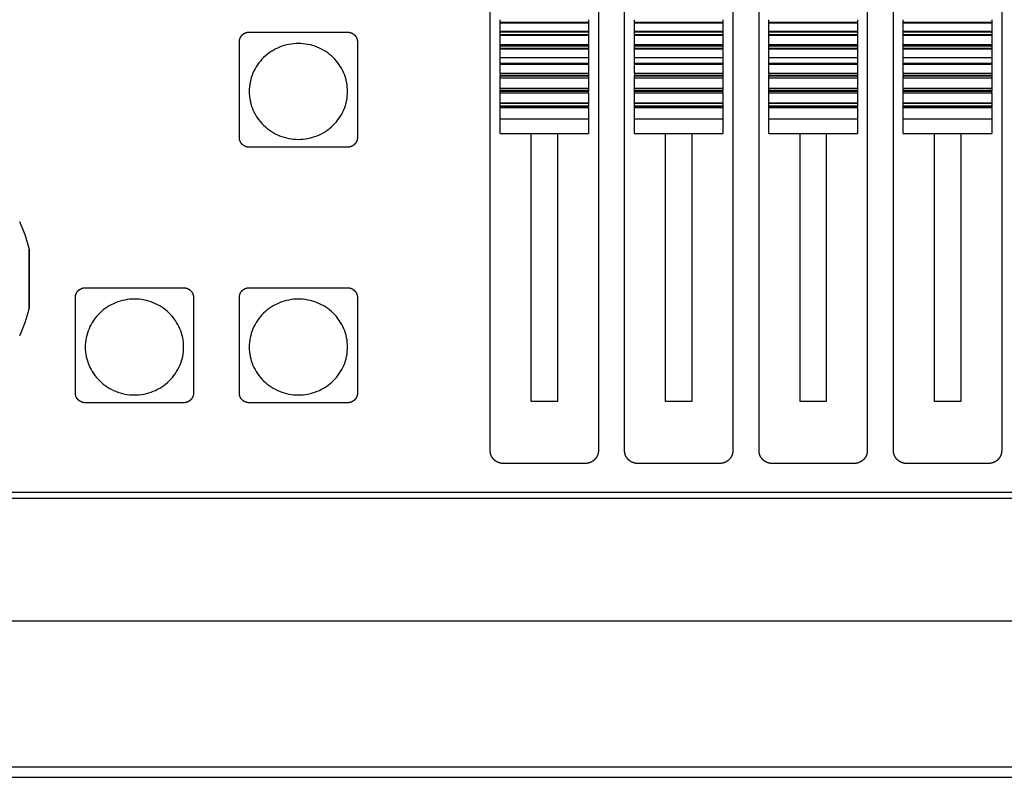
# Model space of a CAD drawing. Units: millimetres. Extents: x -65 to 70, y -52 to 62.
# Drawn here: x -27 to -12, y -2 to 10 of the extents above; entities that cross this region are included whole.
import ezdxf

# ---------------------------------------------------------------- set-up
doc = ezdxf.new("R2010")
doc.units = ezdxf.units.MM
doc.layers.add('GAIKEI', color=7, linetype='Continuous')

msp = doc.modelspace()

# ---------------------------------------------------------------- linework, layer by layer
at = {"layer": 'GAIKEI', "color": 1, "linetype": 'Continuous'}
for p, q in [((-19.33862, 9.81819), (-19.33862, 9.85869)), ((-17.98862, 9.81819), (-19.33862, 9.81819)), ((-19.33862, 9.80507), (-19.33862, 9.81819)), ((-17.98862, 9.80507), (-19.33862, 9.80507)), ((-19.33862, 9.6767), (-19.33862, 9.80507)), ((-17.98862, 9.85869), (-17.98862, 9.81819)), ((-17.98862, 9.81819), (-17.98862, 9.80507)), ((-17.98862, 9.80507), (-17.98862, 9.6767)), ((-17.28863, 9.81819), (-17.28863, 9.85869)), ((-15.93863, 9.81819), (-17.28863, 9.81819)), ((-17.28863, 9.80507), (-17.28863, 9.81819)), ((-15.93863, 9.80507), (-17.28863, 9.80507)), ((-17.28863, 9.6767), (-17.28863, 9.80507)), ((-15.93863, 9.85869), (-15.93863, 9.81819)), ((-15.93863, 9.81819), (-15.93863, 9.80507)), ((-15.93863, 9.80507), (-15.93863, 9.6767)), ((-15.23863, 9.81819), (-15.23863, 9.85869)), ((-13.88863, 9.81819), (-15.23863, 9.81819)), ((-15.23863, 9.80507), (-15.23863, 9.81819)), ((-13.88863, 9.80507), (-15.23863, 9.80507)), ((-15.23863, 9.6767), (-15.23863, 9.80507)), ((-13.88863, 9.85869), (-13.88863, 9.81819)), ((-13.88863, 9.81819), (-13.88863, 9.80507)), ((-13.88863, 9.80507), (-13.88863, 9.6767)), ((-13.18863, 9.81819), (-13.18863, 9.85869)), ((-11.83863, 9.81819), (-13.18863, 9.81819)), ((-13.18863, 9.80507), (-13.18863, 9.81819)), ((-11.83863, 9.80507), (-13.18863, 9.80507)), ((-13.18863, 9.6767), (-13.18863, 9.80507)), ((-11.83863, 9.85869), (-11.83863, 9.81819)), ((-11.83863, 9.81819), (-11.83863, 9.80507)), ((-11.83863, 9.80507), (-11.83863, 9.6767)), ((-17.98862, 9.6767), (-19.33862, 9.6767)), ((-19.33862, 9.66829), (-19.33862, 9.6767)), ((-17.98862, 9.66829), (-19.33862, 9.66829)), ((-19.33862, 9.62721), (-19.33862, 9.66829)), ((-17.98862, 9.62721), (-19.33862, 9.62721)), ((-19.33862, 9.6167), (-19.33862, 9.62721)), ((-17.98862, 9.6167), (-19.33862, 9.6167)), ((-19.33862, 9.47558), (-19.33862, 9.6167)), ((-17.98862, 9.6767), (-17.98862, 9.66829)), ((-17.98862, 9.66829), (-17.98862, 9.62721)), ((-17.98862, 9.62721), (-17.98862, 9.6167)), ((-17.98862, 9.6167), (-17.98862, 9.47558)), ((-15.93863, 9.6767), (-17.28863, 9.6767)), ((-17.28863, 9.66829), (-17.28863, 9.6767)), ((-15.93863, 9.66829), (-17.28863, 9.66829)), ((-17.28863, 9.62721), (-17.28863, 9.66829)), ((-15.93863, 9.62721), (-17.28863, 9.62721)), ((-17.28863, 9.6167), (-17.28863, 9.62721)), ((-15.93863, 9.6167), (-17.28863, 9.6167)), ((-17.28863, 9.47558), (-17.28863, 9.6167)), ((-15.93863, 9.6767), (-15.93863, 9.66829)), ((-15.93863, 9.66829), (-15.93863, 9.62721)), ((-15.93863, 9.62721), (-15.93863, 9.6167)), ((-15.93863, 9.6167), (-15.93863, 9.47558)), ((-13.88863, 9.6767), (-15.23863, 9.6767)), ((-15.23863, 9.66829), (-15.23863, 9.6767)), ((-13.88863, 9.66829), (-15.23863, 9.66829)), ((-15.23863, 9.62721), (-15.23863, 9.66829)), ((-13.88863, 9.62721), (-15.23863, 9.62721)), ((-15.23863, 9.6167), (-15.23863, 9.62721)), ((-13.88863, 9.6167), (-15.23863, 9.6167)), ((-15.23863, 9.47558), (-15.23863, 9.6167)), ((-13.88863, 9.6767), (-13.88863, 9.66829)), ((-13.88863, 9.66829), (-13.88863, 9.62721)), ((-13.88863, 9.62721), (-13.88863, 9.6167)), ((-13.88863, 9.6167), (-13.88863, 9.47558)), ((-11.83863, 9.6767), (-13.18863, 9.6767)), ((-13.18863, 9.66829), (-13.18863, 9.6767)), ((-11.83863, 9.66829), (-13.18863, 9.66829)), ((-13.18863, 9.62721), (-13.18863, 9.66829)), ((-11.83863, 9.62721), (-13.18863, 9.62721)), ((-13.18863, 9.6167), (-13.18863, 9.62721)), ((-11.83863, 9.6167), (-13.18863, 9.6167)), ((-13.18863, 9.47558), (-13.18863, 9.6167)), ((-11.83863, 9.6767), (-11.83863, 9.66829)), ((-11.83863, 9.66829), (-11.83863, 9.62721)), ((-11.83863, 9.62721), (-11.83863, 9.6167)), ((-11.83863, 9.6167), (-11.83863, 9.47558)), ((-17.98862, 9.47558), (-19.33862, 9.47558)), ((-19.33862, 9.46675), (-19.33862, 9.47558)), ((-17.98862, 9.46675), (-19.33862, 9.46675)), ((-19.33862, 9.45729), (-19.33862, 9.46675)), ((-17.98862, 9.47558), (-17.98862, 9.46675)), ((-17.98862, 9.46675), (-17.98862, 9.45729)), ((-15.93863, 9.47558), (-17.28863, 9.47558)), ((-17.28863, 9.46675), (-17.28863, 9.47558)), ((-15.93863, 9.46675), (-17.28863, 9.46675)), ((-17.28863, 9.45729), (-17.28863, 9.46675)), ((-15.93863, 9.47558), (-15.93863, 9.46675)), ((-15.93863, 9.46675), (-15.93863, 9.45729)), ((-13.88863, 9.47558), (-15.23863, 9.47558)), ((-15.23863, 9.46675), (-15.23863, 9.47558)), ((-13.88863, 9.46675), (-15.23863, 9.46675)), ((-15.23863, 9.45729), (-15.23863, 9.46675)), ((-13.88863, 9.47558), (-13.88863, 9.46675)), ((-13.88863, 9.46675), (-13.88863, 9.45729)), ((-11.83863, 9.47558), (-13.18863, 9.47558)), ((-13.18863, 9.46675), (-13.18863, 9.47558)), ((-11.83863, 9.46675), (-13.18863, 9.46675)), ((-13.18863, 9.45729), (-13.18863, 9.46675)), ((-11.83863, 9.47558), (-11.83863, 9.46675)), ((-11.83863, 9.46675), (-11.83863, 9.45729)), ((-17.98862, 9.45729), (-19.33862, 9.45729)), ((-19.33862, 9.41833), (-19.33862, 9.45729)), ((-17.98862, 9.41833), (-19.33862, 9.41833)), ((-19.33862, 9.41068), (-19.33862, 9.41833)), ((-17.98862, 9.41068), (-19.33862, 9.41068)), ((-19.33862, 9.27481), (-19.33862, 9.41068)), ((-17.98862, 9.45729), (-17.98862, 9.41833)), ((-17.98862, 9.41833), (-17.98862, 9.41068)), ((-17.98862, 9.41068), (-17.98862, 9.27481)), ((-15.93863, 9.45729), (-17.28863, 9.45729)), ((-17.28863, 9.41833), (-17.28863, 9.45729)), ((-15.93863, 9.41833), (-17.28863, 9.41833)), ((-17.28863, 9.41068), (-17.28863, 9.41833)), ((-15.93863, 9.41068), (-17.28863, 9.41068)), ((-17.28863, 9.27481), (-17.28863, 9.41068)), ((-15.93863, 9.45729), (-15.93863, 9.41833)), ((-15.93863, 9.41833), (-15.93863, 9.41068)), ((-15.93863, 9.41068), (-15.93863, 9.27481)), ((-13.88863, 9.45729), (-15.23863, 9.45729)), ((-15.23863, 9.41833), (-15.23863, 9.45729)), ((-13.88863, 9.41833), (-15.23863, 9.41833)), ((-15.23863, 9.41068), (-15.23863, 9.41833)), ((-13.88863, 9.41068), (-15.23863, 9.41068)), ((-15.23863, 9.27481), (-15.23863, 9.41068)), ((-13.88863, 9.45729), (-13.88863, 9.41833)), ((-13.88863, 9.41833), (-13.88863, 9.41068)), ((-13.88863, 9.41068), (-13.88863, 9.27481)), ((-11.83863, 9.45729), (-13.18863, 9.45729)), ((-13.18863, 9.41833), (-13.18863, 9.45729)), ((-11.83863, 9.41833), (-13.18863, 9.41833)), ((-13.18863, 9.41068), (-13.18863, 9.41833)), ((-11.83863, 9.41068), (-13.18863, 9.41068)), ((-13.18863, 9.27481), (-13.18863, 9.41068)), ((-11.83863, 9.45729), (-11.83863, 9.41833)), ((-11.83863, 9.41833), (-11.83863, 9.41068)), ((-11.83863, 9.41068), (-11.83863, 9.27481)), ((-17.98862, 9.27481), (-19.33862, 9.27481)), ((-19.33862, 9.18863), (-19.33862, 9.27481)), ((-17.98862, 9.18863), (-19.33862, 9.18863)), ((-19.33862, 9.17738), (-19.33862, 9.18863)), ((-17.98862, 9.17738), (-19.33862, 9.17738)), ((-19.33862, 9.03614), (-19.33862, 9.17738)), ((-17.98862, 9.27481), (-17.98862, 9.18863)), ((-17.98862, 9.18863), (-17.98862, 9.17738)), ((-17.98862, 9.17738), (-17.98862, 9.03614)), ((-15.93863, 9.27481), (-17.28863, 9.27481)), ((-17.28863, 9.18863), (-17.28863, 9.27481)), ((-15.93863, 9.18863), (-17.28863, 9.18863)), ((-17.28863, 9.17738), (-17.28863, 9.18863)), ((-15.93863, 9.17738), (-17.28863, 9.17738)), ((-17.28863, 9.03614), (-17.28863, 9.17738)), ((-15.93863, 9.27481), (-15.93863, 9.18863)), ((-15.93863, 9.18863), (-15.93863, 9.17738)), ((-15.93863, 9.17738), (-15.93863, 9.03614)), ((-13.88863, 9.27481), (-15.23863, 9.27481)), ((-15.23863, 9.18863), (-15.23863, 9.27481)), ((-13.88863, 9.18863), (-15.23863, 9.18863)), ((-15.23863, 9.17738), (-15.23863, 9.18863)), ((-13.88863, 9.17738), (-15.23863, 9.17738)), ((-15.23863, 9.03614), (-15.23863, 9.17738)), ((-13.88863, 9.27481), (-13.88863, 9.18863)), ((-13.88863, 9.18863), (-13.88863, 9.17738)), ((-13.88863, 9.17738), (-13.88863, 9.03614)), ((-11.83863, 9.27481), (-13.18863, 9.27481)), ((-13.18863, 9.18863), (-13.18863, 9.27481)), ((-11.83863, 9.18863), (-13.18863, 9.18863)), ((-13.18863, 9.17738), (-13.18863, 9.18863)), ((-11.83863, 9.17738), (-13.18863, 9.17738)), ((-13.18863, 9.03614), (-13.18863, 9.17738)), ((-11.83863, 9.27481), (-11.83863, 9.18863)), ((-11.83863, 9.18863), (-11.83863, 9.17738)), ((-11.83863, 9.17738), (-11.83863, 9.03614)), ((-17.98862, 9.03614), (-19.33862, 9.03614)), ((-19.33862, 9.03614), (-19.33862, 9.00983)), ((-17.98862, 9.00983), (-19.33862, 9.00983)), ((-19.33862, 8.99966), (-19.33862, 9.00983)), ((-17.98862, 9.03614), (-17.98862, 9.00983)), ((-17.98862, 9.00983), (-17.98862, 8.99966)), ((-15.93863, 9.03614), (-17.28863, 9.03614)), ((-17.28863, 9.03614), (-17.28863, 9.00983)), ((-15.93863, 9.00983), (-17.28863, 9.00983)), ((-17.28863, 8.99966), (-17.28863, 9.00983)), ((-15.93863, 9.03614), (-15.93863, 9.00983)), ((-15.93863, 9.00983), (-15.93863, 8.99966)), ((-13.88863, 9.03614), (-15.23863, 9.03614)), ((-15.23863, 9.03614), (-15.23863, 9.00983)), ((-13.88863, 9.00983), (-15.23863, 9.00983)), ((-15.23863, 8.99966), (-15.23863, 9.00983)), ((-13.88863, 9.03614), (-13.88863, 9.00983)), ((-13.88863, 9.00983), (-13.88863, 8.99966)), ((-11.83863, 9.03614), (-13.18863, 9.03614)), ((-13.18863, 9.03614), (-13.18863, 9.00983)), ((-11.83863, 9.00983), (-13.18863, 9.00983)), ((-13.18863, 8.99966), (-13.18863, 9.00983)), ((-11.83863, 9.03614), (-11.83863, 9.00983)), ((-11.83863, 9.00983), (-11.83863, 8.99966)), ((-17.98862, 8.99966), (-19.33862, 8.99966)), ((-19.33862, 8.96774), (-19.33862, 8.99966)), ((-17.98862, 8.96774), (-19.33862, 8.96774)), ((-19.33862, 8.96631), (-19.33862, 8.96774)), ((-17.98862, 8.96631), (-19.33862, 8.96631)), ((-19.33862, 8.80864), (-19.33862, 8.96631)), ((-17.98862, 8.99966), (-17.98862, 8.96774)), ((-17.98862, 8.96774), (-17.98862, 8.96631)), ((-17.98862, 8.96631), (-17.98862, 8.80864)), ((-15.93863, 8.99966), (-17.28863, 8.99966)), ((-17.28863, 8.96774), (-17.28863, 8.99966)), ((-15.93863, 8.96774), (-17.28863, 8.96774)), ((-17.28863, 8.96631), (-17.28863, 8.96774)), ((-15.93863, 8.96631), (-17.28863, 8.96631)), ((-17.28863, 8.80864), (-17.28863, 8.96631)), ((-15.93863, 8.99966), (-15.93863, 8.96774)), ((-15.93863, 8.96774), (-15.93863, 8.96631)), ((-15.93863, 8.96631), (-15.93863, 8.80864)), ((-13.88863, 8.99966), (-15.23863, 8.99966)), ((-15.23863, 8.96774), (-15.23863, 8.99966)), ((-13.88863, 8.96774), (-15.23863, 8.96774)), ((-15.23863, 8.96631), (-15.23863, 8.96774)), ((-13.88863, 8.96631), (-15.23863, 8.96631)), ((-15.23863, 8.80864), (-15.23863, 8.96631)), ((-13.88863, 8.99966), (-13.88863, 8.96774)), ((-13.88863, 8.96774), (-13.88863, 8.96631)), ((-13.88863, 8.96631), (-13.88863, 8.80864)), ((-11.83863, 8.99966), (-13.18863, 8.99966)), ((-13.18863, 8.96774), (-13.18863, 8.99966)), ((-11.83863, 8.96774), (-13.18863, 8.96774)), ((-13.18863, 8.96631), (-13.18863, 8.96774)), ((-11.83863, 8.96631), (-13.18863, 8.96631)), ((-13.18863, 8.80864), (-13.18863, 8.96631)), ((-11.83863, 8.99966), (-11.83863, 8.96774)), ((-11.83863, 8.96774), (-11.83863, 8.96631)), ((-11.83863, 8.96631), (-11.83863, 8.80864)), ((-17.98862, 8.80864), (-19.33862, 8.80864)), ((-19.33862, 8.80686), (-19.33862, 8.80864)), ((-17.98862, 8.80686), (-19.33862, 8.80686)), ((-19.33862, 8.77446), (-19.33862, 8.80686)), ((-17.98862, 8.77446), (-19.33862, 8.77446)), ((-19.33862, 8.7643), (-19.33862, 8.77446)), ((-17.98862, 8.7643), (-19.33862, 8.7643)), ((-19.33862, 8.7389), (-19.33862, 8.7643)), ((-17.98862, 8.7389), (-19.33862, 8.7389)), ((-19.33862, 8.58339), (-19.33862, 8.7389)), ((-17.98862, 8.80864), (-17.98862, 8.80686)), ((-17.98862, 8.80686), (-17.98862, 8.77446)), ((-17.98862, 8.77446), (-17.98862, 8.7643)), ((-17.98862, 8.7389), (-17.98862, 8.7643)), ((-17.98862, 8.7389), (-17.98862, 8.58339)), ((-15.93863, 8.80864), (-17.28863, 8.80864)), ((-17.28863, 8.80686), (-17.28863, 8.80864)), ((-15.93863, 8.80686), (-17.28863, 8.80686)), ((-17.28863, 8.77446), (-17.28863, 8.80686)), ((-15.93863, 8.77446), (-17.28863, 8.77446)), ((-17.28863, 8.7643), (-17.28863, 8.77446)), ((-15.93863, 8.7643), (-17.28863, 8.7643)), ((-17.28863, 8.7389), (-17.28863, 8.7643)), ((-15.93863, 8.7389), (-17.28863, 8.7389)), ((-17.28863, 8.58339), (-17.28863, 8.7389)), ((-15.93863, 8.80864), (-15.93863, 8.80686)), ((-15.93863, 8.80686), (-15.93863, 8.77446)), ((-15.93863, 8.77446), (-15.93863, 8.7643)), ((-15.93863, 8.7389), (-15.93863, 8.7643)), ((-15.93863, 8.7389), (-15.93863, 8.58339)), ((-13.88863, 8.80864), (-15.23863, 8.80864)), ((-15.23863, 8.80686), (-15.23863, 8.80864)), ((-13.88863, 8.80686), (-15.23863, 8.80686)), ((-15.23863, 8.77446), (-15.23863, 8.80686)), ((-13.88863, 8.77446), (-15.23863, 8.77446)), ((-15.23863, 8.7643), (-15.23863, 8.77446)), ((-13.88863, 8.7643), (-15.23863, 8.7643)), ((-15.23863, 8.7389), (-15.23863, 8.7643)), ((-13.88863, 8.7389), (-15.23863, 8.7389)), ((-15.23863, 8.58339), (-15.23863, 8.7389)), ((-13.88863, 8.80864), (-13.88863, 8.80686)), ((-13.88863, 8.80686), (-13.88863, 8.77446)), ((-13.88863, 8.77446), (-13.88863, 8.7643)), ((-13.88863, 8.7643), (-13.88863, 8.7389)), ((-13.88863, 8.7389), (-13.88863, 8.58339)), ((-11.83863, 8.80864), (-13.18863, 8.80864)), ((-13.18863, 8.80686), (-13.18863, 8.80864)), ((-11.83863, 8.80686), (-13.18863, 8.80686)), ((-13.18863, 8.77446), (-13.18863, 8.80686)), ((-11.83863, 8.77446), (-13.18863, 8.77446)), ((-13.18863, 8.7643), (-13.18863, 8.77446)), ((-11.83863, 8.7643), (-13.18863, 8.7643)), ((-13.18863, 8.7389), (-13.18863, 8.7643)), ((-11.83863, 8.7389), (-13.18863, 8.7389)), ((-13.18863, 8.58339), (-13.18863, 8.7389)), ((-11.83863, 8.80864), (-11.83863, 8.80686)), ((-11.83863, 8.80686), (-11.83863, 8.77446)), ((-11.83863, 8.77446), (-11.83863, 8.7643)), ((-11.83863, 8.7389), (-11.83863, 8.7643)), ((-11.83863, 8.7389), (-11.83863, 8.58339)), ((-17.98862, 8.58339), (-19.33862, 8.58339)), ((-19.33862, 8.57845), (-19.33862, 8.58339)), ((-17.98862, 8.57845), (-19.33862, 8.57845)), ((-19.33862, 8.54218), (-19.33862, 8.57845)), ((-17.98862, 8.58339), (-17.98862, 8.57845)), ((-17.98862, 8.57845), (-17.98862, 8.54218)), ((-15.93863, 8.58339), (-17.28863, 8.58339)), ((-17.28863, 8.57845), (-17.28863, 8.58339)), ((-15.93863, 8.57845), (-17.28863, 8.57845)), ((-17.28863, 8.54218), (-17.28863, 8.57845)), ((-15.93863, 8.58339), (-15.93863, 8.57845)), ((-15.93863, 8.57845), (-15.93863, 8.54218)), ((-13.88863, 8.58339), (-15.23863, 8.58339)), ((-15.23863, 8.57845), (-15.23863, 8.58339)), ((-13.88863, 8.57845), (-15.23863, 8.57845)), ((-15.23863, 8.54218), (-15.23863, 8.57845)), ((-13.88863, 8.58339), (-13.88863, 8.57845)), ((-13.88863, 8.57845), (-13.88863, 8.54218)), ((-11.83863, 8.58339), (-13.18863, 8.58339)), ((-13.18863, 8.57845), (-13.18863, 8.58339)), ((-11.83863, 8.57845), (-13.18863, 8.57845)), ((-13.18863, 8.54218), (-13.18863, 8.57845)), ((-11.83863, 8.58339), (-11.83863, 8.57845)), ((-11.83863, 8.57845), (-11.83863, 8.54218)), ((-17.98862, 8.54218), (-19.33862, 8.54218)), ((-19.33862, 8.53228), (-19.33862, 8.54218)), ((-17.98862, 8.53228), (-19.33862, 8.53228)), ((-19.33862, 8.51547), (-19.33862, 8.53228)), ((-17.98862, 8.51547), (-19.33862, 8.51547)), ((-19.33862, 8.34221), (-19.33862, 8.51547)), ((-17.98862, 8.54218), (-17.98862, 8.53228)), ((-17.98862, 8.51547), (-17.98862, 8.53228)), ((-17.98862, 8.51547), (-17.98862, 8.34221)), ((-15.93863, 8.54218), (-17.28863, 8.54218)), ((-17.28863, 8.53228), (-17.28863, 8.54218)), ((-15.93863, 8.53228), (-17.28863, 8.53228)), ((-17.28863, 8.51547), (-17.28863, 8.53228)), ((-15.93863, 8.51547), (-17.28863, 8.51547)), ((-17.28863, 8.34221), (-17.28863, 8.51547)), ((-15.93863, 8.54218), (-15.93863, 8.53228)), ((-15.93863, 8.53228), (-15.93863, 8.51547)), ((-15.93863, 8.51547), (-15.93863, 8.34221)), ((-13.88863, 8.54218), (-15.23863, 8.54218)), ((-15.23863, 8.53228), (-15.23863, 8.54218)), ((-13.88863, 8.53228), (-15.23863, 8.53228)), ((-15.23863, 8.51547), (-15.23863, 8.53228)), ((-13.88863, 8.51547), (-15.23863, 8.51547)), ((-15.23863, 8.34221), (-15.23863, 8.51547)), ((-13.88863, 8.54218), (-13.88863, 8.53228)), ((-13.88863, 8.51547), (-13.88863, 8.53228)), ((-13.88863, 8.51547), (-13.88863, 8.34221)), ((-11.83863, 8.54218), (-13.18863, 8.54218)), ((-13.18863, 8.53228), (-13.18863, 8.54218)), ((-11.83863, 8.53228), (-13.18863, 8.53228)), ((-13.18863, 8.51547), (-13.18863, 8.53228)), ((-11.83863, 8.51547), (-13.18863, 8.51547)), ((-13.18863, 8.34221), (-13.18863, 8.51547)), ((-11.83863, 8.54218), (-11.83863, 8.53228)), ((-11.83863, 8.51547), (-11.83863, 8.53228)), ((-11.83863, 8.51547), (-11.83863, 8.34221)), ((-17.98862, 8.34221), (-19.33862, 8.34221)), ((-19.33862, 8.12251), (-19.33862, 8.34221)), ((-17.98862, 8.34221), (-17.98862, 8.12251)), ((-15.93863, 8.34221), (-17.28863, 8.34221)), ((-17.28863, 8.12251), (-17.28863, 8.34221)), ((-15.93863, 8.34221), (-15.93863, 8.12251)), ((-13.88863, 8.34221), (-15.23863, 8.34221)), ((-15.23863, 8.12251), (-15.23863, 8.34221)), ((-13.88863, 8.34221), (-13.88863, 8.12251)), ((-11.83863, 8.34221), (-13.18863, 8.34221)), ((-13.18863, 8.12251), (-13.18863, 8.34221)), ((-11.83863, 8.34221), (-11.83863, 8.12251)), ((-19.33862, 8.12251), (-17.98862, 8.12251)), ((-18.86363, 4.03597), (-18.86363, 8.12257)), ((-18.46363, 8.12257), (-18.46363, 4.03597)), ((-17.28863, 8.12251), (-15.93863, 8.12251)), ((-16.81363, 4.03597), (-16.81363, 8.12257)), ((-16.41363, 8.12257), (-16.41363, 4.03597)), ((-15.23863, 8.12251), (-13.88863, 8.12251)), ((-14.76363, 4.03597), (-14.76363, 8.12257)), ((-14.36363, 8.12257), (-14.36363, 4.03597)), ((-13.18863, 8.12251), (-11.83863, 8.12251)), ((-12.71363, 4.03597), (-12.71363, 8.12257)), ((-12.31363, 8.12257), (-12.31363, 4.03597)), ((-26.5194, 5.44739), (-26.5194, 6.36936)), ((-26.51806, 6.35783), (-26.51806, 5.45891)), ((-18.46363, 4.03597), (-18.86363, 4.03597)), ((-16.41363, 4.03597), (-16.81363, 4.03597)), ((-14.36363, 4.03597), (-14.76363, 4.03597)), ((-12.31363, 4.03597), (-12.71363, 4.03597))]:
    msp.add_line(p, q, dxfattribs=at)
for centre, radius, start, end in [((-28.46555, 5.90837), 2, 13.326057, 25.715897), ((-26.56806, 6.35783), 0.05, 0, 13.326057), ((-28.46555, 5.90837), 2, 334.284103, 346.673943), ((-26.56806, 5.45891), 0.05, 346.673943, 0)]:
    msp.add_arc(centre, radius, start, end, dxfattribs=at)
for points, degree in [([(-19.48863, 3.28644), (-19.48863, 15.36862)], 1), ([(-17.83863, 15.36862), (-17.83863, 3.28644)], 1), ([(-17.43863, 3.28644), (-17.43863, 15.36862)], 1), ([(-15.78863, 15.36862), (-15.78863, 3.28644)], 1), ([(-15.38863, 3.28644), (-15.38863, 15.36862)], 1), ([(-13.73863, 15.36862), (-13.73863, 3.28644)], 1), ([(-13.33863, 3.28644), (-13.33863, 15.36862)], 1), ([(-11.68863, 15.36863), (-11.68863, 3.28644)], 1), ([(-23.31364, 9.5224), (-23.31363, 9.5368), (-23.30789, 9.56498), (-23.29659, 9.59159), (-23.28018, 9.61553), (-23.2593, 9.6359), (-23.23474, 9.6519), (-23.20744, 9.66293), (-23.17846, 9.66855), (-23.16364, 9.66856)], 2), ([(-23.16364, 9.66856), (-21.66364, 9.66856)], 1), ([(-23.31364, 8.06085), (-23.31364, 9.5224)], 1), ([(-21.51364, 9.5224), (-21.51364, 8.06085)], 1), ([(-21.66364, 7.91469), (-23.16364, 7.91469)], 1), ([(-25.66363, 5.77108), (-24.16363, 5.77108)], 1), ([(-23.31364, 5.62492), (-23.31363, 5.63932), (-23.30789, 5.6675), (-23.29659, 5.6941), (-23.28018, 5.71805), (-23.2593, 5.73841), (-23.23474, 5.75442), (-23.20744, 5.76544), (-23.17846, 5.77107), (-23.16364, 5.77108)], 2), ([(-23.16364, 5.77108), (-21.66364, 5.77108)], 1), ([(-25.81363, 4.16337), (-25.81363, 5.62492)], 1), ([(-24.16363, 4.86714), (-24.16363, 4.81931), (-24.1733, 4.72365), (-24.21625, 4.58567), (-24.28601, 4.45852), (-24.37988, 4.34706), (-24.49427, 4.25559), (-24.62477, 4.18762), (-24.76638, 4.14577), (-24.91364, 4.13164), (-25.0609, 4.14577), (-25.20251, 4.18762), (-25.33301, 4.25559), (-25.4474, 4.34706), (-25.54127, 4.45852), (-25.61103, 4.58567), (-25.65398, 4.72365), (-25.66849, 4.86714), (-25.65398, 5.01063), (-25.61103, 5.1486), (-25.54127, 5.27576), (-25.4474, 5.38722), (-25.33301, 5.47868), (-25.20251, 5.54665), (-25.0609, 5.58851), (-24.91364, 5.60264), (-24.76638, 5.58851), (-24.62477, 5.54665), (-24.49427, 5.47868), (-24.37988, 5.38722), (-24.28601, 5.27576), (-24.21625, 5.1486), (-24.1733, 5.01063), (-24.16363, 4.91497), (-24.16363, 4.86714)], 3), ([(-24.01363, 5.62492), (-24.01363, 4.16337)], 1), ([(-23.31364, 4.16337), (-23.31364, 5.62492)], 1), ([(-21.51364, 5.62492), (-21.51364, 4.16337)], 1), ([(-24.01363, 4.16337), (-24.01364, 4.14897), (-24.01938, 4.12079), (-24.03068, 4.09418), (-24.04708, 4.07024), (-24.06797, 4.04987), (-24.09253, 4.03387), (-24.11983, 4.02284), (-24.1488, 4.01722), (-24.16363, 4.01721)], 2), ([(-24.16363, 4.01721), (-25.66363, 4.01721)], 1), ([(-21.66364, 4.01721), (-23.16364, 4.01721)], 1), ([(-11.68863, 3.28644), (-11.68863, 3.26733), (-11.69633, 3.22962), (-11.71133, 3.19422), (-11.73326, 3.16223), (-11.76104, 3.13515), (-11.79388, 3.11377), (-11.83021, 3.09906), (-11.8689, 3.09157), (-11.88863, 3.09156)], 2), ([(-18.03863, 3.09156), (-19.28863, 3.09156)], 1), ([(-15.98863, 3.09156), (-17.23863, 3.09156)], 1), ([(-13.93863, 3.09156), (-15.18863, 3.09156)], 1), ([(-11.88863, 3.09156), (-13.13863, 3.09156)], 1), ([(-45.07224, 2.65308), (-3.59156, 2.6531)], 1), ([(-3.59275, 2.55567), (-45.07106, 2.55567)], 1), ([(-45.04137, 0.69007), (-3.62244, 0.69007)], 1), ([(-42.55018, -1.53305), (-30.3803, -1.53305), (-18.24697, -1.53305), (-6.11363, -1.53305)], 3)]:
    msp.add_open_spline(points, degree=degree, dxfattribs=at)
for points in [[(-21.66364, 9.66856), (-21.6338, 9.66855), (-21.59263, 9.65195), (-21.56806, 9.63596), (-21.54716, 9.61561), (-21.53073, 9.59168), (-21.51942, 9.56509), (-21.51364, 9.53685), (-21.51364, 9.5224)], [(-21.51364, 8.06085), (-21.51365, 8.03178), (-21.53068, 7.99167), (-21.54709, 7.96772), (-21.56797, 7.94736), (-21.59254, 7.93135), (-21.61983, 7.92033), (-21.64881, 7.9147), (-21.66364, 7.91469)], [(-21.66364, 5.77108), (-21.6338, 5.77107), (-21.59263, 5.75447), (-21.56806, 5.73848), (-21.54716, 5.71813), (-21.53073, 5.6942), (-21.51942, 5.6676), (-21.51364, 5.63937), (-21.51364, 5.62492)], [(-23.16364, 4.01721), (-23.19347, 4.01722), (-23.23464, 4.03382), (-23.25921, 4.04981), (-23.28011, 4.07016), (-23.29654, 4.09409), (-23.30786, 4.12068), (-23.31363, 4.14892), (-23.31364, 4.16337)]]:
    msp.add_open_spline(points, degree=2, knots=[0, 0, 0, 0.25, 0.375, 0.5, 0.625, 0.75, 0.875, 1, 1, 1], dxfattribs=at)
at = {"layer": 'GAIKEI', "color": 1, "linetype": 'Continuous', "extrusion": (0, -2e-16, -1)}
msp.add_open_spline([(-21.66363, 8.76462), (-21.66363, 8.71679), (-21.6733, 8.62113), (-21.71625, 8.48316), (-21.78601, 8.356), (-21.87988, 8.24454), (-21.99427, 8.15307), (-22.12477, 8.08511), (-22.26638, 8.04325), (-22.41364, 8.02912), (-22.5609, 8.04325), (-22.70251, 8.08511), (-22.83301, 8.15307), (-22.9474, 8.24454), (-23.04127, 8.356), (-23.11103, 8.48316), (-23.15398, 8.62113), (-23.16849, 8.76462), (-23.15398, 8.90811), (-23.11103, 9.04608), (-23.04127, 9.17324), (-22.9474, 9.2847), (-22.83301, 9.37616), (-22.70251, 9.44413), (-22.5609, 9.48599), (-22.41364, 9.50012), (-22.26638, 9.48599), (-22.12477, 9.44413), (-21.99427, 9.37616), (-21.87988, 9.2847), (-21.78601, 9.17324), (-21.71625, 9.04608), (-21.6733, 8.90811), (-21.66363, 8.81245), (-21.66363, 8.76462)], degree=3, dxfattribs=at)
at = {"layer": 'GAIKEI', "color": 1, "linetype": 'Continuous', "extrusion": (2.36e-14, 2.67e-14, -1)}
msp.add_open_spline([(-23.16364, 7.91469), (-23.17841, 7.9147), (-23.20734, 7.92029), (-23.23464, 7.9313), (-23.25921, 7.94729), (-23.28011, 7.96764), (-23.29654, 7.99157), (-23.30786, 8.01817), (-23.31363, 8.0464), (-23.31364, 8.06085)], degree=2, dxfattribs=at)
at = {"layer": 'GAIKEI', "color": 1, "linetype": 'Continuous', "extrusion": (6.1e-15, -6.9e-15, -1)}
msp.add_open_spline([(-25.81363, 5.62492), (-25.81363, 5.63931), (-25.80788, 5.6675), (-25.79659, 5.6941), (-25.78018, 5.71805), (-25.75929, 5.73841), (-25.73473, 5.75442), (-25.70744, 5.76544), (-25.67846, 5.77107), (-25.66363, 5.77108)], degree=2, dxfattribs=at)
at = {"layer": 'GAIKEI', "color": 1, "linetype": 'Continuous', "extrusion": (1.03e-14, 1.17e-14, -1)}
msp.add_open_spline([(-24.16363, 5.77108), (-24.14886, 5.77107), (-24.11993, 5.76548), (-24.09263, 5.75447), (-24.06806, 5.73848), (-24.04716, 5.71813), (-24.03073, 5.6942), (-24.01941, 5.6676), (-24.01364, 5.63937), (-24.01363, 5.62492)], degree=2, dxfattribs=at)
at = {"layer": 'GAIKEI', "color": 1, "linetype": 'Continuous', "extrusion": (0, -3e-16, -1)}
msp.add_open_spline([(-21.66363, 4.86714), (-21.66363, 4.81931), (-21.6733, 4.72365), (-21.71625, 4.58567), (-21.78601, 4.45852), (-21.87988, 4.34706), (-21.99427, 4.25559), (-22.12477, 4.18762), (-22.26638, 4.14577), (-22.41364, 4.13164), (-22.5609, 4.14577), (-22.70251, 4.18762), (-22.83301, 4.25559), (-22.9474, 4.34706), (-23.04127, 4.45852), (-23.11103, 4.58567), (-23.15398, 4.72365), (-23.16849, 4.86714), (-23.15398, 5.01063), (-23.11103, 5.1486), (-23.04127, 5.27576), (-22.9474, 5.38722), (-22.83301, 5.47868), (-22.70251, 5.54665), (-22.5609, 5.58851), (-22.41364, 5.60264), (-22.26638, 5.58851), (-22.12477, 5.54665), (-21.99427, 5.47868), (-21.87988, 5.38722), (-21.78601, 5.27576), (-21.71625, 5.1486), (-21.6733, 5.01063), (-21.66363, 4.91497), (-21.66363, 4.86714)], degree=3, dxfattribs=at)
at = {"layer": 'GAIKEI', "color": 1, "linetype": 'Continuous', "extrusion": (3.26e-14, 3.69e-14, -1)}
msp.add_open_spline([(-25.66363, 4.01721), (-25.67841, 4.01721), (-25.70733, 4.02281), (-25.73464, 4.03382), (-25.75921, 4.0498), (-25.78011, 4.07015), (-25.79653, 4.09409), (-25.80785, 4.12068), (-25.81363, 4.14892), (-25.81363, 4.16337)], degree=2, dxfattribs=at)
at = {"layer": 'GAIKEI', "color": 1, "linetype": 'Continuous', "extrusion": (-1.09e-14, 1.28e-14, -1)}
msp.add_open_spline([(-21.51364, 4.16337), (-21.51365, 4.1343), (-21.53068, 4.09418), (-21.54709, 4.07024), (-21.56797, 4.04987), (-21.59254, 4.03387), (-21.61983, 4.02284), (-21.64881, 4.01722), (-21.66364, 4.01721)], degree=2, knots=[0, 0, 0, 0.25, 0.375, 0.5, 0.625, 0.75, 0.875, 1, 1, 1], dxfattribs=at)
at = {"layer": 'GAIKEI', "color": 1, "linetype": 'Continuous', "extrusion": (-6.9e-15, -7.8e-15, -1)}
msp.add_open_spline([(-19.28863, 3.09156), (-19.30827, 3.09157), (-19.34699, 3.09906), (-19.38326, 3.11368), (-19.41613, 3.13507), (-19.44391, 3.16212), (-19.46588, 3.19414), (-19.48091, 3.22948), (-19.48863, 3.26725), (-19.48863, 3.28644)], degree=2, dxfattribs=at)
at = {"layer": 'GAIKEI', "color": 1, "linetype": 'Continuous', "extrusion": (1.21e-14, -1.37e-14, -1)}
msp.add_open_spline([(-17.83863, 3.28644), (-17.83864, 3.26733), (-17.84633, 3.2296), (-17.86133, 3.19422), (-17.88326, 3.16225), (-17.91107, 3.13512), (-17.94389, 3.11373), (-17.98019, 3.0991), (-18.01897, 3.09157), (-18.03863, 3.09156)], degree=2, dxfattribs=at)
at = {"layer": 'GAIKEI', "color": 1, "linetype": 'Continuous', "extrusion": (-7.7e-15, -8.7e-15, -1)}
msp.add_open_spline([(-17.23863, 3.09156), (-17.25826, 3.09157), (-17.29699, 3.09906), (-17.33326, 3.11368), (-17.36613, 3.13507), (-17.39391, 3.16212), (-17.41588, 3.19414), (-17.43091, 3.22948), (-17.43863, 3.26725), (-17.43863, 3.28644)], degree=2, dxfattribs=at)
at = {"layer": 'GAIKEI', "color": 1, "linetype": 'Continuous', "extrusion": (1.02e-14, -1.15e-14, -1)}
msp.add_open_spline([(-15.78863, 3.28644), (-15.78864, 3.26733), (-15.79633, 3.2296), (-15.81133, 3.19422), (-15.83326, 3.16225), (-15.86107, 3.13512), (-15.89389, 3.11373), (-15.93019, 3.0991), (-15.96896, 3.09157), (-15.98863, 3.09156)], degree=2, dxfattribs=at)
at = {"layer": 'GAIKEI', "color": 1, "linetype": 'Continuous', "extrusion": (-2.9e-15, -3.2e-15, -1)}
msp.add_open_spline([(-15.18863, 3.09156), (-15.20826, 3.09157), (-15.24698, 3.09906), (-15.28326, 3.11368), (-15.31613, 3.13507), (-15.34391, 3.16213), (-15.36588, 3.19414), (-15.38091, 3.22948), (-15.38863, 3.26726), (-15.38863, 3.28644)], degree=2, dxfattribs=at)
at = {"layer": 'GAIKEI', "color": 1, "linetype": 'Continuous', "extrusion": (-4.6e-15, 5.2e-15, -1)}
msp.add_open_spline([(-13.73863, 3.28644), (-13.73864, 3.26733), (-13.74633, 3.2296), (-13.76132, 3.19422), (-13.78326, 3.16226), (-13.81107, 3.13512), (-13.84389, 3.11373), (-13.88019, 3.0991), (-13.91896, 3.09157), (-13.93863, 3.09156)], degree=2, dxfattribs=at)
at = {"layer": 'GAIKEI', "color": 1, "linetype": 'Continuous', "extrusion": (-7.9e-15, -9e-15, -1)}
msp.add_open_spline([(-13.13863, 3.09156), (-13.15826, 3.09157), (-13.19698, 3.09906), (-13.23326, 3.11368), (-13.26613, 3.13507), (-13.29391, 3.16213), (-13.31588, 3.19414), (-13.33091, 3.22948), (-13.33862, 3.26726), (-13.33863, 3.28644)], degree=2, dxfattribs=at)
at = {"layer": 'GAIKEI', "linetype": 'Continuous'}
msp.add_open_spline([(-42.55018, -1.69431), (-42.50825, -1.69431), (-42.42493, -1.69431), (-42.30076, -1.69431), (-42.17821, -1.69431), (-42.05729, -1.69431), (-41.9387, -1.69431), (-41.8224, -1.69431), (-41.70838, -1.69431), (-41.59593, -1.69431), (-41.48431, -1.69431), (-41.37354, -1.69431), (-41.26365, -1.69431), (-41.15538, -1.69431), (-41.04875, -1.69431), (-40.94375, -1.69431), (-40.84037, -1.69431), (-40.73864, -1.69431), (-40.63853, -1.69431), (-40.54006, -1.69431), (-40.44321, -1.69431), (-40.348, -1.69431), (-40.25442, -1.69431), (-40.16247, -1.69431), (-40.06923, -1.69431), (-39.97481, -1.69431), (-39.87932, -1.69431), (-39.78581, -1.69431), (-39.69427, -1.69431), (-39.60733, -1.69431), (-39.52488, -1.69431), (-39.4468, -1.69431), (-39.37035, -1.69431), (-39.29554, -1.69431), (-39.22236, -1.69431), (-39.15081, -1.69431), (-39.07864, -1.69431), (-39.00598, -1.69431), (-38.93292, -1.69431), (-38.86185, -1.69431), (-38.79274, -1.69431), (-38.72919, -1.69431), (-38.67098, -1.69431), (-38.61792, -1.69431), (-38.56623, -1.69431), (-38.51579, -1.69431), (-38.46612, -1.69431), (-38.35537, -1.69431), (-38.18006, -1.69431), (-37.93966, -1.69431), (-37.69502, -1.69431), (-37.44869, -1.69431), (-37.20068, -1.69431), (-36.9525, -1.69431), (-36.70416, -1.69431), (-36.45571, -1.69431), (-36.20609, -1.69431), (-34.68462, -1.69431), (-30.79086, -1.69431), (-23.93826, -1.69431), (-18.01551, -1.69431), (-14.46417, -1.69431), (-13.94397, -1.69431), (-13.80091, -1.69431), (-13.65786, -1.69431), (-13.51501, -1.69431), (-13.37286, -1.69431), (-13.23186, -1.69431), (-13.08465, -1.69431), (-12.93141, -1.69431), (-12.77229, -1.69431), (-12.61512, -1.69431), (-12.45987, -1.69431), (-12.30656, -1.69431), (-12.15801, -1.69431), (-12.01415, -1.69431), (-11.87491, -1.69431), (-11.73739, -1.69431), (-11.60158, -1.69431), (-11.49899, -1.69431), (-11.429, -1.69431), (-11.39073, -1.69431), (-11.35176, -1.69431), (-11.31174, -1.69431), (-11.27062, -1.69431), (-11.2284, -1.69431), (-11.18359, -1.69431), (-11.1361, -1.69431), (-11.08587, -1.69431), (-11.03431, -1.69431), (-10.98142, -1.69431), (-10.92503, -1.69431), (-10.86502, -1.69431), (-10.8013, -1.69431), (-10.73592, -1.69431), (-10.6689, -1.69431), (-10.60022, -1.69431), (-10.52988, -1.69431), (-10.4579, -1.69431), (-10.38427, -1.69431), (-10.30898, -1.69431), (-10.23204, -1.69431), (-10.15345, -1.69431), (-10.07321, -1.69431), (-9.99132, -1.69431), (-9.90777, -1.69431), (-9.82258, -1.69431), (-9.73431, -1.69431), (-9.64292, -1.69431), (-9.54835, -1.69431), (-9.45197, -1.69431), (-9.35377, -1.69431), (-9.25376, -1.69431), (-9.15353, -1.69431), (-9.05312, -1.69431), (-8.95258, -1.69431), (-8.85039, -1.69431), (-8.74656, -1.69431), (-8.64107, -1.69431), (-8.53392, -1.69431), (-8.42513, -1.69431), (-8.31289, -1.69431), (-8.19715, -1.69431), (-8.07787, -1.69431), (-7.95676, -1.69431), (-7.83385, -1.69431), (-7.70912, -1.69431), (-7.58258, -1.69431), (-7.45423, -1.69431), (-7.32406, -1.69431), (-7.19208, -1.69431), (-7.05829, -1.69431), (-6.92269, -1.69431), (-6.78794, -1.69431), (-6.65411, -1.69431), (-6.52128, -1.69431), (-6.38683, -1.69431), (-6.25077, -1.69431), (-6.15952, -1.69431), (-6.11363, -1.69431)], degree=3, knots=[0, 0, 0, 0, 0.00345586, 0.00686709, 0.01023368, 0.01355564, 0.01683297, 0.02000833, 0.02314063, 0.02622988, 0.02927608, 0.03234006, 0.03535922, 0.03833354, 0.04126304, 0.04414771, 0.04698755, 0.04978256, 0.05253274, 0.05523809, 0.05789861, 0.06051431, 0.06308518, 0.06561121, 0.06809242, 0.07076997, 0.07339328, 0.07596235, 0.07847717, 0.08093775, 0.08312757, 0.08527257, 0.08737273, 0.08942806, 0.09143857, 0.09340425, 0.09532509, 0.09738625, 0.09939316, 0.10134583, 0.10324426, 0.10508844, 0.10658382, 0.10804154, 0.10946159, 0.11084396, 0.11219917, 0.11355487, 0.11997221, 0.1266471, 0.13336815, 0.14013535, 0.14694871, 0.15380821, 0.16059015, 0.16741661, 0.17428486, 0.1811625, 0.2928125, 0.4921875, 0.7459375, 0.78095094, 0.78488102, 0.7888111, 0.79274118, 0.79667126, 0.8005838, 0.80445737, 0.80829192, 0.81271625, 0.81708747, 0.82140557, 0.82567057, 0.82988245, 0.83404122, 0.8379137, 0.84173897, 0.84551703, 0.84924787, 0.85293149, 0.85397301, 0.85501582, 0.85608529, 0.85718488, 0.85831457, 0.85947436, 0.86066427, 0.86200794, 0.86338804, 0.86480457, 0.86625753, 0.86774692, 0.86945221, 0.87120287, 0.87299891, 0.87484033, 0.87672712, 0.8786593, 0.88063685, 0.88265978, 0.88472809, 0.88684178, 0.88900084, 0.89120529, 0.89345511, 0.8957503, 0.89809088, 0.90047684, 0.90302508, 0.90562312, 0.90827097, 0.91096862, 0.91371607, 0.91651333, 0.91922989, 0.92199184, 0.92479916, 0.92765186, 0.93054994, 0.93349339, 0.93648223, 0.93951644, 0.94274381, 0.94602098, 0.94934795, 0.95272473, 0.95615131, 0.95962769, 0.96315387, 0.96672986, 0.97035565, 0.97403124, 0.97775663, 0.98153183, 0.98513692, 0.98878628, 0.99247991, 0.99621782, 1, 1, 1, 1], dxfattribs=at)

doc.saveas('drawing.dxf')
